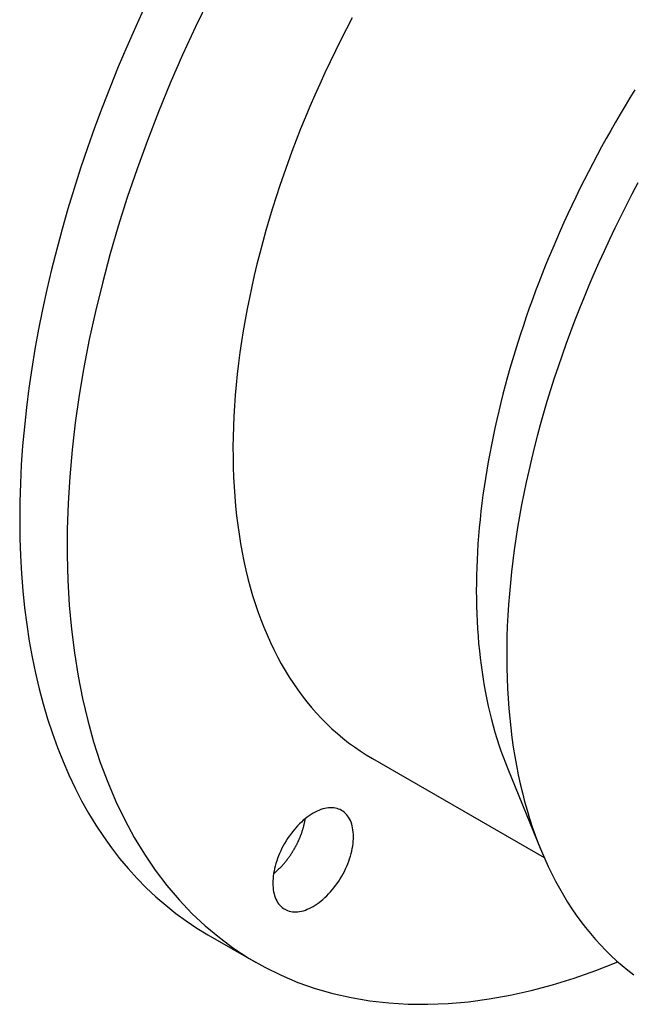
# Model space of a CAD drawing. Extents: x 41 to 350, y 20 to 284.
# Drawn here: x 120 to 138, y 120 to 149 of the extents above; entities that cross this region are included whole.
import ezdxf

# ---------------------------------------------------------------- set-up
doc = ezdxf.new("R2010")
doc.units = 0
doc.layers.add('SICHTBARE_KANTEN', color=7, linetype='CONTINUOUS')

msp = doc.modelspace()

# ---------------------------------------------------------------- linework, layer by layer
at = {"layer": 'SICHTBARE_KANTEN', "linetype": 'CONTINUOUS'}
for p, q in [((130.453, 126.996), (135.576, 124.046)), ((134.49, 126.691), (135.477, 124.279)), ((125.546, 121.744), (126.96, 120.93))]:
    msp.add_line(p, q, dxfattribs=at)
for points in [[(125.585, 149.651, 0), (125.178, 148.814, 0), (124.791, 147.973, 0), (124.421, 147.127, 0), (124.071, 146.278, 0), (123.741, 145.426, 0), (123.43, 144.573, 0), (123.14, 143.72, 0), (122.871, 142.868, 0), (122.622, 142.017, 0), (122.395, 141.169, 0), (122.19, 140.325, 0), (122.006, 139.485, 0), (121.844, 138.652, 0), (121.705, 137.825, 0), (121.588, 137.006, 0), (121.494, 136.196, 0), (121.422, 135.395, 0), (121.373, 134.605, 0), (121.347, 133.827, 0), (121.344, 133.062, 0), (121.363, 132.31, 0), (121.406, 131.572, 0), (121.471, 130.849, 0), (121.559, 130.143, 0), (121.669, 129.454, 0), (121.802, 128.782, 0), (121.957, 128.129, 0), (122.135, 127.496, 0), (122.334, 126.882, 0), (122.555, 126.29, 0), (122.797, 125.719, 0), (123.061, 125.17, 0), (123.345, 124.645, 0), (123.65, 124.142, 0), (123.975, 123.664, 0), (124.319, 123.211, 0), (124.683, 122.783, 0), (125.066, 122.381, 0), (125.467, 122.005, 0), (125.886, 121.656, 0), (126.322, 121.334, 0), (126.775, 121.039, 0), (127.245, 120.773, 0), (127.73, 120.534, 0), (128.231, 120.324, 0), (128.746, 120.143, 0), (129.275, 119.991, 0), (129.818, 119.868, 0), (130.373, 119.774, 0), (130.941, 119.709, 0), (131.519, 119.675, 0), (132.109, 119.669, 0), (132.708, 119.693, 0), (133.317, 119.747, 0), (133.934, 119.83, 0), (134.559, 119.942, 0), (135.191, 120.083, 0), (135.829, 120.254, 0), (136.472, 120.453, 0), (137.121, 120.681, 0), (137.773, 120.937, 0)], [(123.663, 149.414, 0), (123.389, 148.817, 0), (123.125, 148.217, 0), (122.87, 147.616, 0), (122.625, 147.013, 0), (122.39, 146.409, 0), (122.165, 145.804, 0), (121.95, 145.199, 0), (121.745, 144.594, 0), (121.551, 143.989, 0), (121.367, 143.384, 0), (121.194, 142.781, 0), (121.032, 142.18, 0), (120.88, 141.58, 0), (120.739, 140.982, 0), (120.61, 140.387, 0), (120.491, 139.794, 0), (120.384, 139.205, 0), (120.288, 138.62, 0), (120.203, 138.038, 0), (120.129, 137.46, 0), (120.067, 136.888, 0), (120.016, 136.32, 0), (119.977, 135.757, 0), (119.949, 135.201, 0), (119.933, 134.65, 0), (119.928, 134.105, 0), (119.935, 133.567, 0), (119.953, 133.036, 0), (119.982, 132.513, 0), (120.024, 131.997, 0), (120.076, 131.489, 0), (120.14, 130.989, 0), (120.215, 130.498, 0), (120.302, 130.015, 0), (120.4, 129.542, 0), (120.509, 129.078, 0), (120.629, 128.623, 0), (120.761, 128.179, 0), (120.903, 127.745, 0), (121.057, 127.321, 0), (121.221, 126.908, 0), (121.395, 126.506, 0), (121.581, 126.116, 0), (121.777, 125.736, 0), (121.983, 125.369, 0), (122.2, 125.013, 0), (122.427, 124.669, 0), (122.663, 124.338, 0), (122.91, 124.02, 0), (123.166, 123.714, 0), (123.432, 123.421, 0), (123.707, 123.141, 0), (123.992, 122.874, 0), (124.285, 122.621, 0), (124.587, 122.381, 0), (124.899, 122.155, 0), (125.218, 121.943, 0), (125.546, 121.744, 0)], [(129.853, 149.082, 0), (129.681, 148.756, 0), (129.514, 148.428, 0), (129.35, 148.099, 0), (129.19, 147.769, 0), (129.033, 147.437, 0), (128.881, 147.105, 0), (128.732, 146.771, 0), (128.588, 146.437, 0), (128.447, 146.102, 0), (128.311, 145.766, 0), (128.179, 145.43, 0), (128.051, 145.093, 0), (127.927, 144.757, 0), (127.807, 144.42, 0), (127.692, 144.083, 0), (127.581, 143.746, 0), (127.474, 143.409, 0), (127.372, 143.073, 0), (127.274, 142.737, 0), (127.181, 142.401, 0), (127.092, 142.067, 0), (127.008, 141.733, 0), (126.928, 141.4, 0), (126.853, 141.067, 0), (126.783, 140.736, 0), (126.717, 140.407, 0), (126.656, 140.078, 0), (126.599, 139.751, 0), (126.548, 139.426, 0), (126.501, 139.102, 0), (126.458, 138.78, 0), (126.421, 138.46, 0), (126.388, 138.142, 0), (126.36, 137.826, 0), (126.337, 137.512, 0), (126.319, 137.2, 0), (126.305, 136.891, 0), (126.296, 136.585, 0), (126.292, 136.281, 0), (126.293, 135.98, 0), (126.299, 135.682, 0), (126.309, 135.386, 0), (126.325, 135.094, 0), (126.345, 134.805, 0), (126.369, 134.519, 0), (126.399, 134.236, 0), (126.434, 133.957, 0), (126.473, 133.681, 0), (126.517, 133.409, 0), (126.565, 133.141, 0), (126.619, 132.877, 0), (126.677, 132.616, 0), (126.74, 132.359, 0), (126.807, 132.107, 0), (126.879, 131.859, 0), (126.956, 131.614, 0), (127.037, 131.375, 0), (127.123, 131.139, 0), (127.214, 130.908, 0), (127.309, 130.682, 0), (127.408, 130.46, 0), (127.512, 130.243, 0), (127.62, 130.031, 0), (127.732, 129.824, 0), (127.849, 129.621, 0), (127.97, 129.424, 0), (128.096, 129.232, 0), (128.225, 129.045, 0), (128.359, 128.863, 0), (128.497, 128.686, 0), (128.639, 128.515, 0), (128.785, 128.349, 0), (128.935, 128.188, 0), (129.089, 128.033, 0), (129.246, 127.883, 0), (129.408, 127.74, 0), (129.573, 127.601, 0), (129.742, 127.469, 0), (129.915, 127.342, 0), (130.091, 127.221, 0), (130.27, 127.105, 0), (130.453, 126.996, 0)], [(138.283, 146.93, 0), (138.136, 146.691, 0), (137.991, 146.451, 0), (137.847, 146.21, 0), (137.705, 145.967, 0), (137.566, 145.723, 0), (137.428, 145.478, 0), (137.292, 145.232, 0), (137.159, 144.985, 0), (137.027, 144.737, 0), (136.898, 144.488, 0), (136.771, 144.238, 0), (136.645, 143.988, 0), (136.522, 143.736, 0), (136.402, 143.484, 0), (136.283, 143.232, 0), (136.167, 142.978, 0), (136.053, 142.724, 0), (135.941, 142.47, 0), (135.832, 142.215, 0), (135.725, 141.96, 0), (135.62, 141.704, 0), (135.518, 141.448, 0), (135.418, 141.192, 0), (135.321, 140.936, 0), (135.226, 140.679, 0), (135.133, 140.423, 0), (135.043, 140.166, 0), (134.956, 139.909, 0), (134.871, 139.653, 0), (134.788, 139.396, 0), (134.708, 139.14, 0), (134.631, 138.884, 0), (134.556, 138.628, 0), (134.484, 138.372, 0), (134.414, 138.117, 0), (134.347, 137.862, 0), (134.283, 137.607, 0), (134.221, 137.353, 0), (134.162, 137.1, 0), (134.106, 136.847, 0), (134.052, 136.595, 0), (134.001, 136.344, 0), (133.953, 136.093, 0), (133.907, 135.843, 0), (133.865, 135.594, 0), (133.824, 135.346, 0), (133.787, 135.099, 0), (133.752, 134.852, 0), (133.721, 134.607, 0), (133.691, 134.363, 0), (133.665, 134.12, 0), (133.642, 133.879, 0), (133.621, 133.638, 0), (133.603, 133.399, 0), (133.588, 133.161, 0), (133.575, 132.924, 0), (133.565, 132.689, 0), (133.559, 132.456, 0), (133.554, 132.224, 0), (133.553, 131.993, 0), (133.555, 131.764, 0), (133.559, 131.537, 0), (133.566, 131.312, 0), (133.576, 131.088, 0), (133.589, 130.866, 0), (133.604, 130.646, 0), (133.622, 130.427, 0), (133.643, 130.211, 0), (133.667, 129.996, 0), (133.694, 129.784, 0), (133.723, 129.574, 0), (133.755, 129.365, 0), (133.79, 129.159, 0), (133.828, 128.955, 0), (133.868, 128.753, 0), (133.911, 128.554, 0), (133.957, 128.357, 0), (134.005, 128.162, 0), (134.056, 127.969, 0), (134.11, 127.779, 0), (134.167, 127.591, 0), (134.226, 127.406, 0), (134.288, 127.224, 0), (134.353, 127.043, 0), (134.42, 126.866, 0), (134.49, 126.691, 0)], [(138.371, 144.156, 0), (138.194, 143.822, 0), (138.02, 143.485, 0), (137.851, 143.148, 0), (137.684, 142.809, 0), (137.522, 142.469, 0), (137.363, 142.127, 0), (137.208, 141.785, 0), (137.057, 141.442, 0), (136.91, 141.098, 0), (136.767, 140.754, 0), (136.628, 140.409, 0), (136.493, 140.063, 0), (136.361, 139.717, 0), (136.234, 139.371, 0), (136.111, 139.025, 0), (135.992, 138.679, 0), (135.878, 138.332, 0), (135.768, 137.986, 0), (135.661, 137.641, 0), (135.56, 137.295, 0), (135.462, 136.95, 0), (135.369, 136.606, 0), (135.281, 136.262, 0), (135.196, 135.92, 0), (135.117, 135.578, 0), (135.041, 135.237, 0), (134.97, 134.897, 0), (134.904, 134.559, 0), (134.842, 134.222, 0), (134.785, 133.886, 0), (134.733, 133.551, 0), (134.684, 133.219, 0), (134.641, 132.888, 0), (134.602, 132.559, 0), (134.568, 132.232, 0), (134.539, 131.907, 0), (134.514, 131.584, 0), (134.493, 131.263, 0), (134.478, 130.945, 0), (134.467, 130.629, 0), (134.461, 130.315, 0), (134.459, 130.004, 0), (134.462, 129.696, 0), (134.47, 129.391, 0), (134.482, 129.088, 0), (134.5, 128.789, 0), (134.521, 128.492, 0), (134.548, 128.199, 0), (134.579, 127.909, 0), (134.615, 127.623, 0), (134.655, 127.339, 0), (134.7, 127.06, 0), (134.749, 126.784, 0), (134.804, 126.511, 0), (134.862, 126.243, 0), (134.926, 125.978, 0), (134.993, 125.717, 0), (135.066, 125.46, 0), (135.142, 125.207, 0), (135.224, 124.959, 0), (135.309, 124.714, 0), (135.4, 124.474, 0), (135.494, 124.239, 0), (135.593, 124.008, 0), (135.696, 123.781, 0), (135.804, 123.559, 0), (135.915, 123.341, 0), (136.031, 123.129, 0), (136.152, 122.921, 0), (136.276, 122.718, 0), (136.404, 122.52, 0), (136.537, 122.327, 0), (136.673, 122.139, 0), (136.814, 121.956, 0), (136.959, 121.778, 0), (137.107, 121.605, 0), (137.259, 121.438, 0), (137.416, 121.276, 0), (137.575, 121.119, 0), (137.739, 120.968, 0), (137.906, 120.822, 0), (138.077, 120.682, 0), (138.252, 120.547, 0)], [(127.836, 122.503, 0), (127.879, 122.481, 0), (127.923, 122.462, 0), (127.97, 122.447, 0), (128.018, 122.436, 0), (128.068, 122.428, 0), (128.119, 122.424, 0), (128.172, 122.424, 0), (128.226, 122.427, 0), (128.281, 122.435, 0), (128.337, 122.446, 0), (128.394, 122.46, 0), (128.452, 122.479, 0), (128.51, 122.501, 0), (128.569, 122.526, 0), (128.627, 122.555, 0), (128.686, 122.588, 0), (128.745, 122.623, 0), (128.804, 122.663, 0), (128.863, 122.705, 0), (128.921, 122.75, 0), (128.978, 122.798, 0), (129.035, 122.849, 0), (129.091, 122.903, 0), (129.146, 122.959, 0), (129.2, 123.018, 0), (129.253, 123.079, 0), (129.304, 123.143, 0), (129.354, 123.208, 0), (129.402, 123.275, 0), (129.448, 123.344, 0), (129.493, 123.414, 0), (129.536, 123.486, 0), (129.576, 123.559, 0), (129.615, 123.633, 0), (129.651, 123.707, 0), (129.685, 123.783, 0), (129.716, 123.858, 0), (129.745, 123.935, 0), (129.772, 124.011, 0), (129.796, 124.087, 0), (129.817, 124.163, 0), (129.835, 124.238, 0), (129.851, 124.313, 0), (129.864, 124.387, 0), (129.874, 124.46, 0), (129.881, 124.532, 0), (129.885, 124.602, 0), (129.886, 124.671, 0), (129.885, 124.738, 0), (129.88, 124.804, 0), (129.873, 124.867, 0), (129.863, 124.929, 0), (129.85, 124.988, 0), (129.834, 125.044, 0), (129.815, 125.098, 0), (129.794, 125.15, 0), (129.77, 125.198, 0), (129.743, 125.244, 0), (129.714, 125.286, 0), (129.682, 125.325, 0), (129.648, 125.361, 0), (129.612, 125.394, 0), (129.573, 125.424, 0), (129.532, 125.449, 0), (129.49, 125.472, 0), (129.445, 125.49, 0), (129.398, 125.505, 0), (129.35, 125.517, 0), (129.3, 125.524, 0), (129.249, 125.528, 0), (129.196, 125.529, 0), (129.142, 125.525, 0), (129.087, 125.518, 0), (129.031, 125.507, 0), (128.974, 125.492, 0), (128.916, 125.474, 0), (128.858, 125.452, 0), (128.8, 125.426, 0), (128.741, 125.397, 0), (128.682, 125.365, 0), (128.623, 125.329, 0), (128.564, 125.29, 0), (128.505, 125.248, 0), (128.447, 125.202, 0), (128.39, 125.154, 0), (128.333, 125.103, 0), (128.277, 125.049, 0), (128.222, 124.993, 0), (128.168, 124.934, 0), (128.115, 124.873, 0), (128.064, 124.81, 0), (128.014, 124.745, 0), (127.966, 124.677, 0), (127.92, 124.609, 0), (127.875, 124.538, 0), (127.832, 124.467, 0), (127.792, 124.394, 0), (127.753, 124.32, 0), (127.717, 124.245, 0), (127.683, 124.17, 0), (127.652, 124.094, 0), (127.623, 124.018, 0), (127.596, 123.942, 0), (127.573, 123.866, 0), (127.552, 123.79, 0), (127.533, 123.714, 0), (127.517, 123.639, 0), (127.505, 123.566, 0), (127.495, 123.493, 0), (127.488, 123.421, 0), (127.483, 123.35, 0), (127.482, 123.281, 0), (127.484, 123.214, 0), (127.488, 123.149, 0), (127.495, 123.085, 0), (127.506, 123.024, 0), (127.519, 122.965, 0), (127.534, 122.908, 0), (127.553, 122.854, 0), (127.574, 122.803, 0), (127.598, 122.754, 0), (127.625, 122.709, 0), (127.654, 122.666, 0), (127.686, 122.627, 0), (127.72, 122.591, 0), (127.756, 122.558, 0), (127.795, 122.529, 0), (127.836, 122.503, 0)], [(127.504, 123.562, 0), (127.515, 123.571, 0), (127.526, 123.58, 0), (127.537, 123.589, 0), (127.548, 123.598, 0), (127.558, 123.608, 0), (127.569, 123.617, 0), (127.58, 123.626, 0), (127.591, 123.636, 0), (127.601, 123.645, 0), (127.612, 123.655, 0), (127.623, 123.665, 0), (127.633, 123.675, 0), (127.644, 123.685, 0), (127.654, 123.695, 0), (127.665, 123.705, 0), (127.675, 123.716, 0), (127.686, 123.726, 0), (127.696, 123.736, 0), (127.706, 123.747, 0), (127.717, 123.758, 0), (127.727, 123.768, 0), (127.737, 123.779, 0), (127.748, 123.79, 0), (127.758, 123.801, 0), (127.768, 123.812, 0), (127.778, 123.824, 0), (127.788, 123.835, 0), (127.798, 123.846, 0), (127.808, 123.858, 0), (127.818, 123.869, 0), (127.828, 123.881, 0), (127.837, 123.892, 0), (127.847, 123.904, 0), (127.857, 123.916, 0), (127.867, 123.928, 0), (127.876, 123.94, 0), (127.886, 123.952, 0), (127.895, 123.964, 0), (127.905, 123.976, 0), (127.914, 123.988, 0), (127.923, 124.001, 0), (127.933, 124.013, 0), (127.942, 124.025, 0), (127.951, 124.038, 0), (127.96, 124.05, 0), (127.969, 124.063, 0), (127.978, 124.076, 0), (127.987, 124.089, 0), (127.996, 124.101, 0), (128.005, 124.114, 0), (128.014, 124.127, 0), (128.022, 124.14, 0), (128.031, 124.153, 0), (128.04, 124.166, 0), (128.048, 124.18, 0), (128.057, 124.193, 0), (128.065, 124.206, 0), (128.073, 124.219, 0), (128.081, 124.233, 0), (128.09, 124.246, 0), (128.098, 124.26, 0), (128.106, 124.273, 0), (128.114, 124.287, 0), (128.122, 124.3, 0), (128.129, 124.314, 0), (128.137, 124.327, 0), (128.145, 124.341, 0), (128.152, 124.355, 0), (128.16, 124.369, 0), (128.167, 124.383, 0), (128.175, 124.396, 0), (128.182, 124.41, 0), (128.189, 124.424, 0), (128.196, 124.438, 0), (128.203, 124.452, 0), (128.21, 124.466, 0), (128.217, 124.48, 0), (128.224, 124.494, 0), (128.231, 124.508, 0), (128.237, 124.522, 0), (128.244, 124.537, 0), (128.25, 124.551, 0), (128.257, 124.565, 0), (128.263, 124.579, 0), (128.269, 124.593, 0), (128.275, 124.608, 0), (128.281, 124.622, 0), (128.287, 124.636, 0), (128.293, 124.65, 0), (128.299, 124.665, 0), (128.305, 124.679, 0), (128.31, 124.693, 0), (128.316, 124.708, 0), (128.321, 124.722, 0), (128.326, 124.736, 0), (128.332, 124.751, 0), (128.337, 124.765, 0), (128.342, 124.779, 0), (128.347, 124.794, 0), (128.352, 124.808, 0), (128.357, 124.822, 0), (128.361, 124.837, 0), (128.366, 124.851, 0), (128.37, 124.865, 0), (128.375, 124.88, 0), (128.379, 124.894, 0), (128.383, 124.908, 0), (128.388, 124.923, 0), (128.392, 124.937, 0), (128.396, 124.951, 0), (128.399, 124.965, 0), (128.403, 124.98, 0), (128.407, 124.994, 0), (128.41, 125.008, 0), (128.414, 125.022, 0), (128.417, 125.036, 0), (128.42, 125.051, 0), (128.424, 125.065, 0), (128.427, 125.079, 0), (128.43, 125.093, 0), (128.433, 125.107, 0), (128.435, 125.121, 0), (128.438, 125.135, 0), (128.441, 125.149, 0), (128.443, 125.163, 0), (128.445, 125.177, 0), (128.448, 125.191, 0), (128.45, 125.204, 0)]]:
    msp.add_polyline3d(points, dxfattribs=at)

doc.saveas('drawing.dxf')
